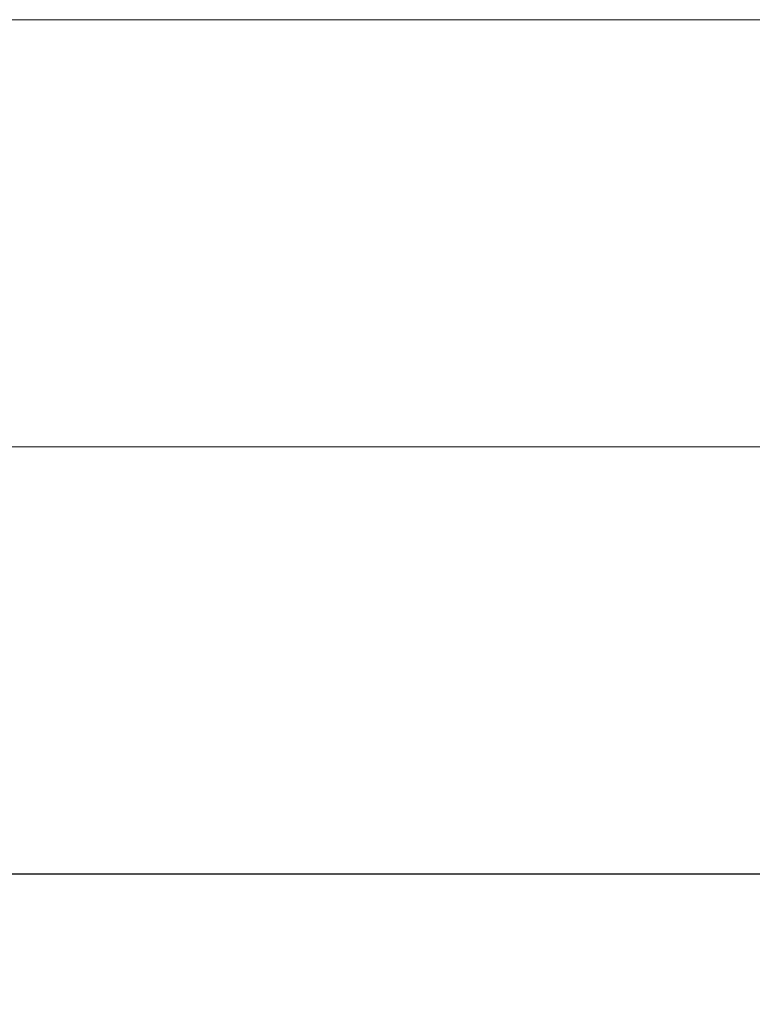
# Model space of a CAD drawing. Extents: x 494 to 681, y 373 to 426.
# Drawn here: x 517 to 518, y 379 to 380 of the extents above; entities that cross this region are included whole.
import ezdxf

# ---------------------------------------------------------------- set-up
doc = ezdxf.new("R2010")
doc.units = 0
doc.header["$LTSCALE"] = 0.25
doc.header["$MEASUREMENT"] = 0
doc.layers.get('0').update_dxf_attribs({"linetype": 'CONTINUOUS'})
doc.layers.get('DEFPOINTS').update_dxf_attribs({"linetype": 'CONTINUOUS'})
doc.layers.add('Dimensions', color=142, linetype='CONTINUOUS')
doc.layers.add('Elevation', color=75, linetype='CONTINUOUS', lineweight=15)
doc.styles.add('ROMANS', font='romans.shx', dxfattribs={"height": 0.15})
doc.dimstyles.new('3 DIMS', dxfattribs={"dimscale": 3, "dimtxt": 0.15, "dimasz": 0.050313, "dimexe": 0.050781, "dimexo": 0.050781, "dimgap": 0.03125, "dimtad": 1, "dimdec": 4, "dimzin": 0, "dimdsep": 46, "dimlunit": 5, "dimtxsty": 'ROMANS', "dimblk": 'OBLIQUE', "dimcen": 0.09, "dimdle": 0.023438, "dimclrd": 256, "dimclre": 256, "dimclrt": 256, "dimazin": 0, "dimtfac": 1, "dimtdec": 4, "dimtmove": 1, "dimatfit": 2, "dimfxl": 1, "dimfrac": 2, "dimtolj": 1, "dimtzin": 0, "dimlwd": -1, "dimlwe": -1, "dimarcsym": 0})

# ---------------------------------------------------------------- blocks, each defined once
blk = doc.blocks.new('_Oblique')
at = {"color": 0, "linetype": 'ByBlock', "lineweight": -2}
blk.add_line((-0.5, -0.5), (0.5, 0.5), dxfattribs=at)
blk = doc.blocks.new('*D152')
at = {"layer": 'DEFPOINTS', "color": 0, "transparency": 16777216}
for p in [(518.0189, 379.6232), (515.0222, 379.2174), (515.0222, 379.1051)]:
    blk.add_point(p, dxfattribs=at)
at = {"layer": 'Dimensions', "transparency": 16777216}
for p, q in [((518.0189, 379.4709), (518.0189, 378.9528)), ((518.0892, 379.1051), (515.1731, 379.1051))]:
    blk.add_line(p, q, dxfattribs=at)
blk.add_solid([(515.1731, 379.1303), (515.1731, 379.08), (515.0222, 379.1051)], dxfattribs=at)
at = {"layer": 'Dimensions', "transparency": 16777216, "xscale": 0.150939, "yscale": 0.150939, "zscale": 0.150939}
blk.add_blockref('_Oblique', (518.0189, 379.1051), dxfattribs=at)
at = {"layer": 'Dimensions', "transparency": 16777216, "insert": (516.596, 379.2739), "char_height": 0.15, "attachment_point": 5, "style": 'ROMANS'}
blk.add_mtext('\\A1;DLO', dxfattribs=at)

msp = doc.modelspace()

# ---------------------------------------------------------------- linework, layer by layer
at = {"layer": 'Elevation', "linetype": 'Continuous'}
for p, q in [((515.02218, 380.10515), (518.02119, 380.10515)), ((518.02119, 379.60515), (515.02218, 379.60515))]:
    msp.add_line(p, q, dxfattribs=at)

# ---------------------------------------------------------------- dimensions: what is measured, and where the dimension line sits
at = {"layer": 'Dimensions'}
dim = msp.add_linear_dim(base=(515.02218, 379.10515), p1=(518.01886, 379.62323), p2=(515.02218, 379.21736), angle=180, text='DLO', dimstyle='3 DIMS', override={"dimpost": '"', "dimblk1": 'Oblique', "dimsah": 1, "dimse2": 1, "dimtol": 0, "dimlim": 0, "dimtp": 0, "dimtm": 0, "dimtfac": 1, "dimtdec": 4, "dimtolj": 1, "dimtzin": 0}, dxfattribs=at)
dim.commit()
dim.dimension.update_dxf_attribs({"geometry": '*D152', "text_midpoint": (516.59599, 379.2739)})

doc.saveas('drawing.dxf')
